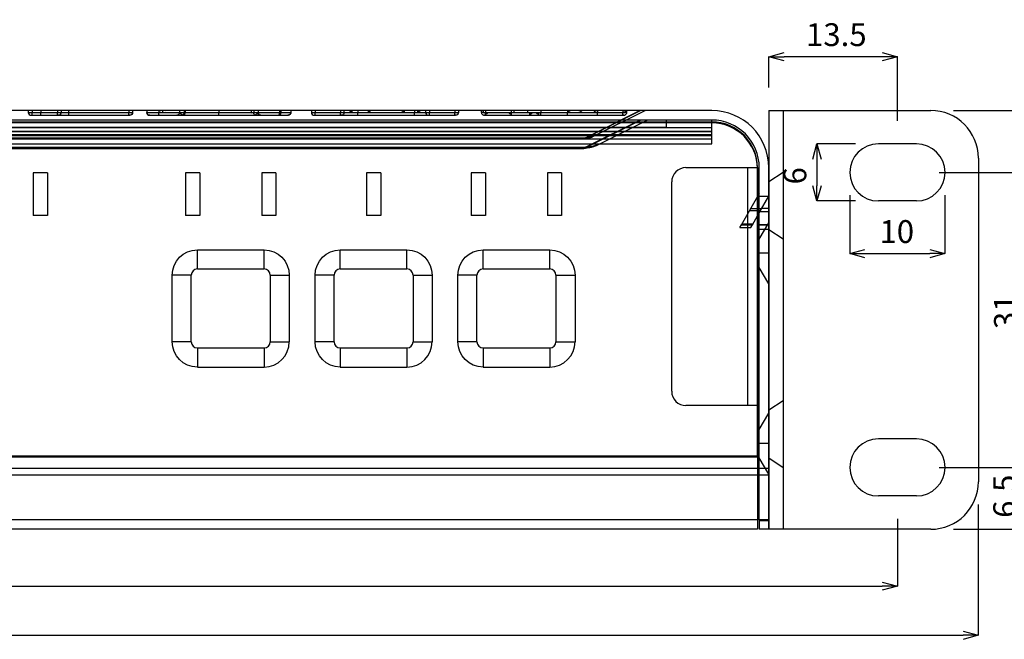
# Model space of a CAD drawing. Extents: x 53889 to 54561, y 6500 to 6915.
# Drawn here: x 54356 to 54459, y 6500 to 6565 of the extents above; entities that cross this region are included whole.
import ezdxf

# ---------------------------------------------------------------- set-up
doc = ezdxf.new("R2010")
doc.units = 0
doc.header["$LTSCALE"] = 5
doc.header["$MEASUREMENT"] = 0
doc.header["$PDMODE"] = 35
doc.layers.get('0').update_dxf_attribs({"linetype": 'CONTINUOUS'})
doc.layers.get('DEFPOINTS').update_dxf_attribs({"linetype": 'CONTINUOUS'})
doc.layers.add('DIM', color=4, linetype='CONTINUOUS')
doc.styles.add('LFP', font='COMPLEX', dxfattribs={"bigfont": 'LFP'})
doc.dimstyles.new('DMT', dxfattribs={"dimscale": 8, "dimtxt": 0.3, "dimasz": 0.3, "dimexe": 0, "dimexo": 0.3, "dimgap": 0.14, "dimtad": 1, "dimtoh": 1, "dimzin": 0, "dimdsep": 46, "dimtxsty": 'LFP', "dimblk": 'OPEN30', "dimcen": 0.2, "dimadec": 0, "dimazin": 0, "dimtfac": 1, "dimtofl": 0, "dimtmove": 1, "dimatfit": 0, "dimldrblk": 'OPEN30', "dimfxl": 1, "dimtolj": 1, "dimtzin": 0, "dimarcsym": 0})

# ---------------------------------------------------------------- blocks, each defined once
blk = doc.blocks.new('_Open30')
at = {"layer": 'DIM', "color": 0, "lineweight": -2}
for p, q in [((-1, 0.268), (0, 0)), ((0, 0), (-1, -0.268)), ((0, 0), (-1, 0))]:
    blk.add_line(p, q, dxfattribs=at)
blk = doc.blocks.new('*D17')
at = {"layer": 'DEFPOINTS', "color": 0, "transparency": 16777216}
for p in [(54450.08, 6518.12), (54451.58, 6511.62), (54461.67, 6511.62)]:
    blk.add_point(p, dxfattribs=at)
at = {"layer": 'DIM', "color": 0, "lineweight": -2, "transparency": 16777216}
for p, q in [((54452.48, 6518.12), (54461.67, 6518.12)), ((54461.67, 6516.52), (54461.67, 6513.22)), ((54453.98, 6511.62), (54461.67, 6511.62))]:
    blk.add_line(p, q, dxfattribs=at)
at = {"layer": 'DIM', "color": 0, "lineweight": -2, "transparency": 16777216, "xscale": 1.6, "yscale": 1.6, "zscale": 1.6}
for p, rotation in [((54461.67, 6518.12), 90), ((54461.67, 6511.62), 270)]:
    blk.add_blockref('_Open30', p, dxfattribs=dict(at, rotation=rotation))
at = {"layer": 'DIM', "color": 0, "transparency": 16777216, "insert": (54459.35, 6515.09), "char_height": 2.4, "attachment_point": 5, "rotation": 90}
blk.add_mtext('\\A1;6.5', dxfattribs=at)
blk = doc.blocks.new('*D18')
at = {"layer": 'DEFPOINTS', "color": 0, "transparency": 16777216}
for p in [(54450.08, 6549.12), (54461.75, 6549.12), (54450.08, 6518.12)]:
    blk.add_point(p, dxfattribs=at)
at = {"layer": 'DIM', "color": 0, "lineweight": -2, "transparency": 16777216}
for p, q in [((54452.48, 6549.12), (54461.75, 6549.12)), ((54461.75, 6519.72), (54461.75, 6547.52)), ((54452.48, 6518.12), (54461.75, 6518.12))]:
    blk.add_line(p, q, dxfattribs=at)
at = {"layer": 'DIM', "color": 0, "lineweight": -2, "transparency": 16777216, "xscale": 1.6, "yscale": 1.6, "zscale": 1.6}
for p, rotation in [((54461.75, 6549.12), 90), ((54461.75, 6518.12), 270)]:
    blk.add_blockref('_Open30', p, dxfattribs=dict(at, rotation=rotation))
at = {"layer": 'DIM', "color": 0, "transparency": 16777216, "insert": (54459.43, 6534.47), "char_height": 2.4, "attachment_point": 5, "rotation": 90}
blk.add_mtext('\\A1;31', dxfattribs=at)
blk = doc.blocks.new('*D19')
at = {"layer": 'DEFPOINTS', "color": 0, "transparency": 16777216}
for p in [(54434.58, 6561.27), (54434.58, 6555.62), (54448.08, 6552.12)]:
    blk.add_point(p, dxfattribs=at)
at = {"layer": 'DIM', "color": 0, "lineweight": -2, "transparency": 16777216}
for p, q in [((54434.58, 6558.02), (54434.58, 6561.27)), ((54446.48, 6561.27), (54436.18, 6561.27)), ((54448.08, 6554.52), (54448.08, 6561.27))]:
    blk.add_line(p, q, dxfattribs=at)
at = {"layer": 'DIM', "color": 0, "lineweight": -2, "transparency": 16777216, "xscale": 1.6, "yscale": 1.6, "zscale": 1.6, "rotation": 180}
blk.add_blockref('_Open30', (54434.58, 6561.27), dxfattribs=at)
at = {"layer": 'DIM', "color": 0, "lineweight": -2, "transparency": 16777216, "xscale": 1.6, "yscale": 1.6, "zscale": 1.6}
blk.add_blockref('_Open30', (54448.08, 6561.27), dxfattribs=at)
at = {"layer": 'DIM', "color": 0, "transparency": 16777216, "insert": (54441.67, 6563.59), "char_height": 2.4, "attachment_point": 5}
blk.add_mtext('\\A1;13.5', dxfattribs=at)
blk = doc.blocks.new('*D20')
at = {"layer": 'DEFPOINTS', "color": 0, "transparency": 16777216}
for p in [(54446.08, 6552.12), (54439.64, 6546.12), (54446.08, 6546.12)]:
    blk.add_point(p, dxfattribs=at)
at = {"layer": 'DIM', "color": 0, "lineweight": -2, "transparency": 16777216}
for p, q in [((54443.68, 6552.12), (54439.64, 6552.12)), ((54439.64, 6550.52), (54439.64, 6547.72)), ((54443.68, 6546.12), (54439.64, 6546.12))]:
    blk.add_line(p, q, dxfattribs=at)
at = {"layer": 'DIM', "color": 0, "lineweight": -2, "transparency": 16777216, "xscale": 1.6, "yscale": 1.6, "zscale": 1.6}
for p, rotation in [((54439.64, 6552.12), 90), ((54439.64, 6546.12), 270)]:
    blk.add_blockref('_Open30', p, dxfattribs=dict(at, rotation=rotation))
at = {"layer": 'DIM', "color": 0, "transparency": 16777216, "insert": (54437.32, 6548.76), "char_height": 2.4, "attachment_point": 5, "rotation": 90}
blk.add_mtext('\\A1;6', dxfattribs=at)
blk = doc.blocks.new('*D21')
at = {"layer": 'DEFPOINTS', "color": 0, "transparency": 16777216}
for p in [(54443.08, 6549.12), (54453.08, 6549.12), (54453.08, 6540.58)]:
    blk.add_point(p, dxfattribs=at)
at = {"layer": 'DIM', "color": 0, "lineweight": -2, "transparency": 16777216}
for p, q in [((54443.08, 6546.72), (54443.08, 6540.58)), ((54453.08, 6546.72), (54453.08, 6540.58)), ((54444.68, 6540.58), (54451.48, 6540.58))]:
    blk.add_line(p, q, dxfattribs=at)
at = {"layer": 'DIM', "color": 0, "lineweight": -2, "transparency": 16777216, "xscale": 1.6, "yscale": 1.6, "zscale": 1.6, "rotation": 180}
blk.add_blockref('_Open30', (54443.08, 6540.58), dxfattribs=at)
at = {"layer": 'DIM', "color": 0, "lineweight": -2, "transparency": 16777216, "xscale": 1.6, "yscale": 1.6, "zscale": 1.6}
blk.add_blockref('_Open30', (54453.08, 6540.58), dxfattribs=at)
at = {"layer": 'DIM', "color": 0, "transparency": 16777216, "insert": (54448.02, 6542.9), "char_height": 2.4, "attachment_point": 5}
blk.add_mtext('\\A1;10', dxfattribs=at)
blk = doc.blocks.new('*D22')
at = {"layer": 'DEFPOINTS', "color": 0, "transparency": 16777216}
for p in [(54451.58, 6555.62), (54451.58, 6511.62), (54468.55, 6511.62)]:
    blk.add_point(p, dxfattribs=at)
at = {"layer": 'DIM', "color": 0, "lineweight": -2, "transparency": 16777216}
for p, q in [((54453.98, 6555.62), (54468.55, 6555.62)), ((54468.55, 6554.02), (54468.55, 6513.22)), ((54453.98, 6511.62), (54468.55, 6511.62))]:
    blk.add_line(p, q, dxfattribs=at)
at = {"layer": 'DIM', "color": 0, "lineweight": -2, "transparency": 16777216, "xscale": 1.6, "yscale": 1.6, "zscale": 1.6}
for p, rotation in [((54468.55, 6555.62), 90), ((54468.55, 6511.62), 270)]:
    blk.add_blockref('_Open30', p, dxfattribs=dict(at, rotation=rotation))
at = {"layer": 'DIM', "color": 0, "transparency": 16777216, "insert": (54466.23, 6533.48), "char_height": 2.4, "attachment_point": 5, "rotation": 90}
blk.add_mtext('\\A1;44', dxfattribs=at)
blk = doc.blocks.new('*D23')
at = {"layer": 'DEFPOINTS', "color": 0, "transparency": 16777216}
for p in [(53974.58, 6516.62), (54456.58, 6516.62), (54456.58, 6500.48)]:
    blk.add_point(p, dxfattribs=at)
at = {"layer": 'DIM', "color": 0, "lineweight": -2, "transparency": 16777216}
for p, q in [((53974.58, 6514.22), (53974.58, 6500.48)), ((54456.58, 6514.22), (54456.58, 6500.48)), ((53976.18, 6500.48), (54454.98, 6500.48))]:
    blk.add_line(p, q, dxfattribs=at)
at = {"layer": 'DIM', "color": 0, "lineweight": -2, "transparency": 16777216, "xscale": 1.6, "yscale": 1.6, "zscale": 1.6, "rotation": 180}
blk.add_blockref('_Open30', (53974.58, 6500.48), dxfattribs=at)
at = {"layer": 'DIM', "color": 0, "lineweight": -2, "transparency": 16777216, "xscale": 1.6, "yscale": 1.6, "zscale": 1.6}
blk.add_blockref('_Open30', (54456.58, 6500.48), dxfattribs=at)
at = {"layer": 'DIM', "color": 0, "transparency": 16777216, "insert": (54210.87, 6502.8), "char_height": 2.4, "attachment_point": 5}
blk.add_mtext('\\A1;482', dxfattribs=at)
blk = doc.blocks.new('*D24')
at = {"layer": 'DEFPOINTS', "color": 0, "transparency": 16777216}
for p in [(53983.08, 6515.12), (54448.08, 6515.12), (54448.08, 6505.65)]:
    blk.add_point(p, dxfattribs=at)
at = {"layer": 'DIM', "color": 0, "lineweight": -2, "transparency": 16777216}
for p, q in [((53983.08, 6512.72), (53983.08, 6505.65)), ((54448.08, 6512.72), (54448.08, 6505.65)), ((53984.68, 6505.65), (54446.48, 6505.65))]:
    blk.add_line(p, q, dxfattribs=at)
at = {"layer": 'DIM', "color": 0, "lineweight": -2, "transparency": 16777216, "xscale": 1.6, "yscale": 1.6, "zscale": 1.6, "rotation": 180}
blk.add_blockref('_Open30', (53983.08, 6505.65), dxfattribs=at)
at = {"layer": 'DIM', "color": 0, "lineweight": -2, "transparency": 16777216, "xscale": 1.6, "yscale": 1.6, "zscale": 1.6}
blk.add_blockref('_Open30', (54448.08, 6505.65), dxfattribs=at)
at = {"layer": 'DIM', "color": 0, "transparency": 16777216, "insert": (54210.16, 6507.97), "char_height": 2.4, "attachment_point": 5}
blk.add_mtext('\\A1;465', dxfattribs=at)

msp = doc.modelspace()

# ---------------------------------------------------------------- linework, layer by layer
for p, q in [((54428.581, 6555.619), (54002.581, 6555.619)), ((54356.825, 6555.619), (54356.825, 6555.419)), ((54356.825, 6555.419), (54357.225, 6555.419)), ((54357.125, 6555.119), (54357.225, 6555.119)), ((54357.225, 6555.619), (54357.225, 6555.419)), ((54357.225, 6555.119), (54357.225, 6555.419)), ((54357.225, 6555.419), (54359.875, 6555.419)), ((54357.225, 6555.119), (54359.875, 6555.119)), ((54358.125, 6555.619), (54358.125, 6555.419)), ((54358.125, 6555.119), (54358.125, 6555.419)), ((54359.875, 6555.619), (54359.875, 6555.419)), ((54359.875, 6555.419), (54360.275, 6555.419)), ((54359.875, 6555.119), (54359.875, 6555.419)), ((54359.875, 6555.119), (54359.975, 6555.119)), ((54359.975, 6555.119), (54361.075, 6555.119)), ((54360.275, 6555.619), (54360.275, 6555.419)), ((54360.275, 6555.419), (54361.075, 6555.419)), ((54361.075, 6555.419), (54361.075, 6555.619)), ((54361.075, 6555.119), (54361.075, 6555.419)), ((54361.075, 6555.419), (54367.375, 6555.419)), ((54361.075, 6555.119), (54367.375, 6555.119)), ((54367.375, 6555.619), (54367.375, 6555.419)), ((54367.375, 6555.419), (54367.775, 6555.419)), ((54367.375, 6555.119), (54367.375, 6555.419)), ((54367.375, 6555.119), (54367.475, 6555.119)), ((54367.446, 6555.119), (54367.447, 6555.119)), ((54367.775, 6555.619), (54367.775, 6555.419)), ((54369.256, 6555.619), (54369.256, 6555.419)), ((54370.519, 6555.619), (54370.519, 6555.419)), ((54370.926, 6555.619), (54370.926, 6555.419)), ((54372.706, 6555.619), (54372.706, 6555.419)), ((54373.191, 6555.619), (54373.191, 6555.419)), ((54373.285, 6555.619), (54373.285, 6555.419)), ((54376.831, 6555.619), (54376.831, 6555.419)), ((54376.831, 6555.119), (54376.831, 6555.419)), ((54380.215, 6555.619), (54380.215, 6555.419)), ((54380.494, 6555.619), (54380.494, 6555.419)), ((54380.956, 6555.619), (54380.956, 6555.419)), ((54383.207, 6555.619), (54383.207, 6555.419)), ((54383.337, 6555.619), (54383.337, 6555.419)), ((54384.106, 6555.119), (54384.063, 6555.119)), ((54384.406, 6555.619), (54384.406, 6555.419)), ((54386.544, 6555.619), (54386.544, 6555.419)), ((54386.544, 6555.419), (54386.944, 6555.419)), ((54386.844, 6555.119), (54386.944, 6555.119)), ((54386.871, 6555.119), (54386.872, 6555.119)), ((54386.944, 6555.619), (54386.944, 6555.419)), ((54386.944, 6555.119), (54386.944, 6555.419)), ((54386.944, 6555.419), (54391.417, 6555.419)), ((54386.944, 6555.119), (54391.417, 6555.119)), ((54389.594, 6555.619), (54389.594, 6555.419)), ((54389.594, 6555.119), (54389.594, 6555.419)), ((54389.665, 6555.119), (54389.666, 6555.119)), ((54389.994, 6555.419), (54389.994, 6555.619)), ((54390.73, 6555.419), (54390.73, 6555.619)), ((54391.417, 6555.619), (54391.417, 6555.419)), ((54391.417, 6555.119), (54391.417, 6555.419)), ((54391.417, 6555.419), (54392.601, 6555.419)), ((54391.417, 6555.119), (54392.459, 6555.119)), ((54392.459, 6555.119), (54397.664, 6555.119)), ((54392.601, 6555.619), (54392.601, 6555.419)), ((54392.601, 6555.419), (54397.807, 6555.419)), ((54396.208, 6555.619), (54396.208, 6555.419)), ((54397.391, 6555.619), (54397.391, 6555.419)), ((54397.391, 6555.119), (54397.391, 6555.419)), ((54397.664, 6555.119), (54398.844, 6555.119)), ((54397.807, 6555.419), (54397.807, 6555.619)), ((54397.807, 6555.419), (54398.544, 6555.419)), ((54398.544, 6555.619), (54398.544, 6555.419)), ((54398.544, 6555.419), (54398.944, 6555.419)), ((54398.844, 6555.119), (54398.944, 6555.119)), ((54398.944, 6555.619), (54398.944, 6555.419)), ((54398.944, 6555.119), (54398.944, 6555.419)), ((54398.944, 6555.419), (54401.594, 6555.419)), ((54398.944, 6555.119), (54401.594, 6555.119)), ((54401.594, 6555.619), (54401.594, 6555.419)), ((54401.594, 6555.419), (54401.994, 6555.419)), ((54401.594, 6555.119), (54401.594, 6555.419)), ((54401.594, 6555.119), (54401.694, 6555.119)), ((54401.665, 6555.119), (54401.666, 6555.119)), ((54401.994, 6555.619), (54401.994, 6555.419)), ((54404.426, 6555.419), (54404.426, 6555.619)), ((54404.574, 6555.419), (54404.426, 6555.419)), ((54404.574, 6555.619), (54404.574, 6555.419)), ((54404.574, 6555.419), (54409.243, 6555.419)), ((54404.763, 6555.119), (54404.726, 6555.119)), ((54404.763, 6555.119), (54409.433, 6555.119)), ((54404.826, 6555.619), (54404.826, 6555.419)), ((54404.826, 6555.119), (54404.826, 6555.419)), ((54407.544, 6555.619), (54407.544, 6555.419)), ((54407.544, 6555.119), (54407.544, 6555.419)), ((54407.807, 6555.619), (54407.807, 6555.419)), ((54409.243, 6555.619), (54409.243, 6555.419)), ((54409.243, 6555.419), (54410.631, 6555.419)), ((54409.433, 6555.119), (54410.631, 6555.119)), ((54410.631, 6555.619), (54410.631, 6555.419)), ((54410.631, 6555.119), (54410.631, 6555.419)), ((54410.631, 6555.419), (54413.437, 6555.419)), ((54410.631, 6555.119), (54413.437, 6555.119)), ((54410.659, 6555.619), (54410.659, 6555.419)), ((54413.437, 6555.619), (54413.437, 6555.419)), ((54413.437, 6555.119), (54413.437, 6555.419)), ((54413.437, 6555.419), (54414.825, 6555.419)), ((54413.437, 6555.119), (54414.636, 6555.119)), ((54413.574, 6555.619), (54413.574, 6555.419)), ((54414.636, 6555.119), (54419.306, 6555.119)), ((54414.825, 6555.619), (54414.825, 6555.419)), ((54414.825, 6555.419), (54419.495, 6555.419)), ((54415.15, 6552.64), (54421.108, 6555.619)), ((54421.089, 6555.619), (54415.374, 6552.761)), ((54416.045, 6552.85), (54421.581, 6555.619)), ((54416.317, 6555.619), (54416.317, 6555.419)), ((54416.584, 6555.619), (54416.584, 6555.419)), ((54416.584, 6555.119), (54416.584, 6555.419)), ((54419.242, 6555.619), (54419.242, 6555.419)), ((54419.242, 6555.119), (54419.242, 6555.419)), ((54419.342, 6555.119), (54419.306, 6555.119)), ((54419.495, 6555.619), (54419.495, 6555.419)), ((54419.642, 6555.419), (54419.495, 6555.419)), ((54419.642, 6555.619), (54419.642, 6555.419)), ((54434.581, 6555.619), (54451.581, 6555.619)), ((54434.581, 6555.619), (54434.581, 6511.619)), ((54436.081, 6555.619), (54436.081, 6511.619)), ((54002.581, 6554.419), (54428.581, 6554.419)), ((54002.581, 6554.419), (54428.581, 6554.419)), ((54428.581, 6554.319), (54002.581, 6554.319)), ((54277.381, 6553.846), (54428.581, 6553.846)), ((54420.216, 6553.819), (54319.345, 6553.819)), ((54428.581, 6554.619), (54328.381, 6554.619)), ((54415.15, 6551.64), (54421.108, 6554.619)), ((54421.079, 6554.619), (54415.374, 6551.766)), ((54416.492, 6551.956), (54421.817, 6554.619)), ((54423.817, 6553.819), (54420.216, 6553.819)), ((54423.817, 6554.619), (54423.817, 6553.819)), ((54423.817, 6553.819), (54428.581, 6553.819)), ((54428.581, 6553.819), (54428.581, 6554.619)), ((54428.581, 6553.419), (54428.581, 6554.419)), ((54428.581, 6553.084), (54428.581, 6553.819)), ((54002.581, 6553.419), (54428.581, 6553.419)), ((54277.381, 6553.439), (54428.581, 6553.439)), ((54277.381, 6552.978), (54428.581, 6552.978)), ((54318.781, 6553.084), (54418.746, 6553.084)), ((54327.788, 6552.761), (54415.374, 6552.761)), ((54418.746, 6553.084), (54428.581, 6553.084)), ((54428.581, 6552.661), (54428.581, 6553.084)), ((54318.78, 6552.116), (54416.806, 6552.116)), ((54318.781, 6552.661), (54417.9, 6552.661)), ((54327.788, 6551.766), (54415.374, 6551.766)), ((54415.15, 6552.637), (54328.003, 6552.637)), ((54328.012, 6552.64), (54415.15, 6552.64)), ((54415.145, 6552.637), (54415.15, 6552.64)), ((54416.806, 6552.116), (54428.581, 6552.116)), ((54417.9, 6552.661), (54428.581, 6552.661)), ((54428.581, 6552.116), (54428.581, 6552.661)), ((54450.081, 6552.119), (54446.081, 6552.119)), ((54328.382, 6551.64), (54415.15, 6551.64)), ((54415.157, 6551.637), (54328.382, 6551.637)), ((54415.15, 6551.64), (54415.15, 6551.64)), ((54456.581, 6550.619), (54456.581, 6516.619)), ((54358.829, 6549.073), (54357.329, 6549.073)), ((54357.329, 6549.073), (54357.329, 6544.573)), ((54358.829, 6549.073), (54358.829, 6544.573)), ((54374.829, 6549.073), (54373.329, 6549.073)), ((54373.329, 6549.073), (54373.329, 6544.573)), ((54374.829, 6549.073), (54374.829, 6544.573)), ((54382.829, 6549.073), (54381.329, 6549.073)), ((54381.329, 6549.073), (54381.329, 6544.573)), ((54382.829, 6549.073), (54382.829, 6544.573)), ((54393.829, 6549.073), (54392.329, 6549.073)), ((54392.329, 6549.073), (54392.329, 6544.573)), ((54393.829, 6549.073), (54393.829, 6544.573)), ((54404.829, 6549.073), (54403.329, 6549.073)), ((54403.329, 6549.073), (54403.329, 6544.573)), ((54404.829, 6549.073), (54404.829, 6544.573)), ((54412.829, 6549.073), (54411.329, 6549.073)), ((54411.329, 6549.073), (54411.329, 6544.573)), ((54412.829, 6549.073), (54412.829, 6544.573)), ((54425.881, 6549.619), (54433.381, 6549.619)), ((54432.381, 6524.619), (54432.381, 6549.619)), ((54433.381, 6549.619), (54433.381, 6517.326)), ((54433.381, 6519.319), (54433.381, 6549.519)), ((54433.581, 6512.619), (54433.581, 6549.619)), ((54434.581, 6512.619), (54434.581, 6549.619)), ((54436.081, 6549.121), (54434.581, 6548.121)), ((54424.381, 6526.119), (54424.381, 6548.119)), ((54431.715, 6543.619), (54433.429, 6546.619)), ((54433.581, 6546.884), (54433.429, 6546.619)), ((54433.429, 6546.619), (54433.581, 6546.619)), ((54433.581, 6546.619), (54434.581, 6546.619)), ((54433.581, 6544.869), (54434.581, 6546.619)), ((54450.081, 6546.119), (54446.081, 6546.119)), ((54358.829, 6544.573), (54357.329, 6544.573)), ((54374.829, 6544.573), (54373.329, 6544.573)), ((54382.829, 6544.573), (54381.329, 6544.573)), ((54393.829, 6544.573), (54392.329, 6544.573)), ((54404.829, 6544.573), (54403.329, 6544.573)), ((54412.829, 6544.573), (54411.329, 6544.573)), ((54432.569, 6545.114), (54433.721, 6545.114)), ((54432.69, 6545.326), (54433.842, 6545.326)), ((54432.867, 6543.619), (54433.581, 6544.869)), ((54434.581, 6544.972), (54433.581, 6544.972)), ((54434.581, 6545.326), (54433.842, 6545.326)), ((54431.544, 6543.319), (54431.715, 6543.619)), ((54431.715, 6543.619), (54432.867, 6543.619)), ((54431.761, 6543.699), (54432.913, 6543.699)), ((54432.695, 6543.319), (54432.867, 6543.619)), ((54433.581, 6542.118), (54434.581, 6543.818)), ((54434.581, 6543.619), (54433.581, 6543.619)), ((54434.581, 6543.558), (54433.581, 6543.558)), ((54431.544, 6543.319), (54432.695, 6543.319)), ((54434.581, 6543.119), (54433.581, 6543.119)), ((54434.581, 6543.121), (54436.081, 6542.121)), ((54374.581, 6540.969), (54381.581, 6540.969)), ((54374.581, 6538.969), (54374.581, 6540.969)), ((54381.581, 6538.969), (54381.581, 6540.969)), ((54389.581, 6540.969), (54396.581, 6540.969)), ((54389.581, 6538.969), (54389.581, 6540.969)), ((54396.581, 6538.969), (54396.581, 6540.969)), ((54404.581, 6540.969), (54411.581, 6540.969)), ((54404.581, 6538.969), (54404.581, 6540.969)), ((54411.581, 6538.969), (54411.581, 6540.969)), ((54434.581, 6540.619), (54433.581, 6540.619)), ((54371.931, 6531.319), (54371.931, 6538.319)), ((54373.931, 6538.319), (54371.931, 6538.319)), ((54373.931, 6531.319), (54373.931, 6538.319)), ((54374.581, 6538.969), (54381.581, 6538.969)), ((54382.231, 6538.319), (54382.231, 6531.319)), ((54382.231, 6538.319), (54384.231, 6538.319)), ((54384.231, 6538.319), (54384.231, 6531.319)), ((54386.931, 6531.319), (54386.931, 6538.319)), ((54388.931, 6538.319), (54386.931, 6538.319)), ((54388.931, 6531.319), (54388.931, 6538.319)), ((54389.581, 6538.969), (54396.581, 6538.969)), ((54397.231, 6538.319), (54397.231, 6531.319)), ((54397.231, 6538.319), (54399.231, 6538.319)), ((54399.231, 6538.319), (54399.231, 6531.319)), ((54401.931, 6531.319), (54401.931, 6538.319)), ((54403.931, 6538.319), (54401.931, 6538.319)), ((54403.931, 6531.319), (54403.931, 6538.319)), ((54404.581, 6538.969), (54411.581, 6538.969)), ((54412.231, 6538.319), (54412.231, 6531.319)), ((54412.231, 6538.319), (54414.231, 6538.319)), ((54414.231, 6538.319), (54414.231, 6531.319)), ((54434.581, 6537.419), (54433.581, 6539.119)), ((54373.931, 6531.319), (54371.931, 6531.319)), ((54382.231, 6531.319), (54384.231, 6531.319)), ((54384.231, 6531.319), (54384.231, 6531.319)), ((54388.931, 6531.319), (54386.931, 6531.319)), ((54397.231, 6531.319), (54399.231, 6531.319)), ((54399.231, 6531.319), (54399.231, 6531.319)), ((54403.931, 6531.319), (54401.931, 6531.319)), ((54412.231, 6531.319), (54414.231, 6531.319)), ((54414.231, 6531.319), (54414.231, 6531.319)), ((54374.581, 6530.669), (54374.581, 6528.669)), ((54374.581, 6530.669), (54381.581, 6530.669)), ((54381.581, 6530.669), (54381.581, 6528.669)), ((54389.581, 6530.669), (54389.581, 6528.669)), ((54389.581, 6530.669), (54396.581, 6530.669)), ((54396.581, 6530.669), (54396.581, 6528.669)), ((54404.581, 6530.669), (54404.581, 6528.669)), ((54404.581, 6530.669), (54411.581, 6530.669)), ((54411.581, 6530.669), (54411.581, 6528.669)), ((54374.581, 6528.669), (54381.581, 6528.669)), ((54389.581, 6528.669), (54396.581, 6528.669)), ((54404.581, 6528.669), (54411.581, 6528.669)), ((54436.081, 6525.121), (54434.581, 6524.121)), ((54433.381, 6524.619), (54425.881, 6524.619)), ((54433.581, 6522.118), (54434.581, 6523.818)), ((54436.081, 6521.99), (54436.081, 6511.619)), ((54434.581, 6521.369), (54434.581, 6511.619)), ((54450.081, 6521.119), (54446.081, 6521.119)), ((54434.581, 6520.619), (54433.581, 6520.619)), ((53997.781, 6519.319), (54433.381, 6519.319)), ((53997.781, 6519.219), (54433.381, 6519.219)), ((54434.581, 6517.419), (54433.581, 6519.119)), ((54434.581, 6519.121), (54436.081, 6518.121)), ((53997.781, 6518.033), (54433.381, 6518.033)), ((54433.581, 6518.033), (54434.581, 6518.033)), ((53997.781, 6517.326), (54433.381, 6517.326)), ((54433.381, 6517.326), (54433.381, 6512.497)), ((54433.581, 6517.326), (54434.581, 6517.326)), ((54450.081, 6515.119), (54446.081, 6515.119)), ((54433.381, 6512.617), (53997.781, 6512.617)), ((54433.381, 6512.497), (54433.381, 6511.619)), ((54434.581, 6512.619), (54433.581, 6512.619)), ((54433.581, 6512.619), (54433.581, 6511.619)), ((54434.581, 6512.497), (54433.581, 6512.497)), ((54434.581, 6511.619), (54434.581, 6512.619)), ((54433.381, 6511.619), (53997.781, 6511.619)), ((54434.581, 6511.619), (54433.581, 6511.619)), ((54451.581, 6511.619), (54434.581, 6511.619))]:
    msp.add_line(p, q)
for centre, radius, start, end in [((54357.125, 6555.419), 0.3, 180, 270), ((54369.556, 6555.419), 0.3, 179.99964, 270), ((54381.256, 6555.419), 0.3, 180.00305, 270), ((54386.844, 6555.419), 0.3, 180, 270), ((54398.844, 6555.419), 0.3, 180, 270), ((54428.581, 6549.619), 6, 0, 90), ((54451.581, 6550.619), 5, 0, 90), ((54428.581, 6549.619), 5, 0, 90), ((54428.581, 6549.619), 4.8, 0, 90), ((54428.581, 6549.519), 4.8, 0, 90), ((54446.081, 6549.119), 3, 90, 270), ((54450.081, 6549.119), 3, 270, 90), ((54425.881, 6548.119), 1.5, 90, 180), ((54374.581, 6538.319), 0.65, 90, 180), ((54381.581, 6538.319), 0.65, 0, 90), ((54389.581, 6538.319), 0.65, 90, 180), ((54396.581, 6538.319), 0.65, 0, 90), ((54404.581, 6538.319), 0.65, 90, 180), ((54411.581, 6538.319), 0.65, 0, 90), ((54374.581, 6531.319), 0.65, 180, 270), ((54381.581, 6531.319), 0.65, 270, 360), ((54381.581, 6531.319), 2.65, 270, 0), ((54389.581, 6531.319), 0.65, 180, 270), ((54396.581, 6531.319), 0.65, 270, 360), ((54396.581, 6531.319), 2.65, 270, 0), ((54404.581, 6531.319), 0.65, 180, 270), ((54411.581, 6531.319), 0.65, 270, 360), ((54411.581, 6531.319), 2.65, 270, 0), ((54425.881, 6526.119), 1.5, 180, 270), ((54446.081, 6518.119), 3, 90, 270), ((54450.081, 6518.119), 3, 270, 90), ((54451.581, 6516.619), 5, 270, 0)]:
    msp.add_arc(centre, radius, start, end)
at = {"extrusion": (0, 0, -1)}
for centre, radius, start, end in [((-54359.975, 6555.419), 0.3, 180, 270), ((-54367.475, 6555.419), 0.3, 180, 270), ((-54372.406, 6555.419), 0.3, 180.00048, 270), ((-54384.106, 6555.419), 0.3, 243.91571, 270), ((-54384.106, 6555.419), 0.3, 179.99967, 208.53564), ((-54389.694, 6555.419), 0.3, 180, 270), ((-54401.694, 6555.419), 0.3, 180, 270), ((-54374.581, 6538.319), 2.65, 360, 90), ((-54381.581, 6538.319), 2.65, 90, 180), ((-54389.581, 6538.319), 2.65, 360, 90), ((-54396.581, 6538.319), 2.65, 90, 180), ((-54404.581, 6538.319), 2.65, 360, 90), ((-54411.581, 6538.319), 2.65, 90, 180), ((-54374.581, 6531.319), 2.65, 270, 0), ((-54389.581, 6531.319), 2.65, 270, 0), ((-54404.581, 6531.319), 2.65, 270, 0)]:
    msp.add_arc(centre, radius, start, end, dxfattribs=at)
for centre, ratio, start_param, end_param in [((54370.979, 6555.419), 0.1789693, 0, 1.5707984), ((54380.28, 6555.419), 0.216931, 0, 1.5707961), ((54390.872, 6555.419), 0.4729511, 3.1415927, 4.712389), ((54392.459, 6555.419), 0.4738389, 4.712389, 6.2831853), ((54396.35, 6555.419), 0.4729511, 3.1415497, 4.712389), ((54397.664, 6555.419), 0.4738389, 4.712389, 6.2831751), ((54404.763, 6555.419), 0.6308298, 0, 1.5707963), ((54407.609, 6555.419), 0.6572045, 1.5707963, 3.1415927), ((54409.433, 6555.419), 0.6308298, 0, 1.5707963), ((54410.461, 6555.419), 0.6572045, 1.5707963, 3.1414006), ((54413.774, 6555.419), 0.6679787, 3.1415927, 4.712389), ((54414.636, 6555.419), 0.6308298, 4.712389, 6.2831853), ((54416.517, 6555.419), 0.6679787, 3.1415927, 4.712389), ((54419.306, 6555.419), 0.6308298, 4.712389, 6.2831853)]:
    msp.add_ellipse(centre, major_axis=(0.3, 0), ratio=ratio, start_param=start_param, end_param=end_param, dxfattribs=at)
for points, knots in [([(54357.225, 6555.139), (54357.212, 6555.136), (54357.19, 6555.13), (54357.165, 6555.123), (54357.155, 6555.12), (54357.151, 6555.118)], [0, 0, 0, 0, 0.3142908, 0.607842, 1, 1, 1, 1]), ([(54359.947, 6555.119), (54359.934, 6555.123), (54359.91, 6555.13), (54359.888, 6555.136), (54359.875, 6555.139)], [0, 0, 0, 0, 0.6857092, 1, 1, 1, 1]), ([(54367.447, 6555.119), (54367.434, 6555.123), (54367.41, 6555.13), (54367.388, 6555.136), (54367.375, 6555.139)], [0, 0, 0, 0, 0.6857092, 1, 1, 1, 1]), ([(54367.447, 6555.119), (54367.442, 6555.121), (54367.434, 6555.123), (54367.41, 6555.13), (54367.388, 6555.136), (54367.375, 6555.139)], [0, 0, 0, 0, 0.3056265, 0.6409672, 1, 1, 1, 1]), ([(54369.357, 6555.205), (54369.342, 6555.22), (54369.316, 6555.252), (54369.287, 6555.306), (54369.271, 6555.362), (54369.267, 6555.4), (54369.267, 6555.419)], [0, 0, 0, 0, 0.2626747, 0.519965, 0.7669891, 1, 1, 1, 1]), ([(54369.36, 6555.205), (54369.345, 6555.22), (54369.319, 6555.252), (54369.291, 6555.306), (54369.275, 6555.362), (54369.271, 6555.4), (54369.271, 6555.419)], [0, 0, 0, 0, 0.2626701, 0.5199557, 0.7669799, 1, 1, 1, 1]), ([(54369.602, 6555.119), (54369.607, 6555.119), (54369.633, 6555.119), (54369.703, 6555.119), (54369.858, 6555.119), (54370.051, 6555.119), (54370.265, 6555.119), (54370.494, 6555.119), (54370.732, 6555.119), (54370.896, 6555.119), (54370.979, 6555.119)], [0, 0, 0, 0, 0.0274351, 0.1663729, 0.3053108, 0.4442486, 0.5831865, 0.7221243, 0.8610622, 1, 1, 1, 1]), ([(54372.433, 6555.119), (54372.47, 6555.119), (54372.54, 6555.133), (54372.638, 6555.2), (54372.702, 6555.304), (54372.714, 6555.379), (54372.713, 6555.419)], [0, 0, 0, 0, 0.2425329, 0.501831, 0.7602349, 1, 1, 1, 1]), ([(54373.111, 6555.139), (54373.045, 6555.15), (54372.934, 6555.179), (54372.801, 6555.277), (54372.744, 6555.357), (54372.729, 6555.419)], [0, 0, 0, 0, 0.2636536, 0.5112878, 1, 1, 1, 1]), ([(54376.831, 6555.119), (54377.629, 6555.119), (54378.428, 6555.119), (54379.624, 6555.119), (54380.023, 6555.119), (54380.62, 6555.119), (54380.819, 6555.119), (54381.116, 6555.119), (54381.216, 6555.119), (54381.414, 6555.119), (54381.569, 6555.119), (54381.782, 6555.119), (54381.952, 6555.119), (54382.206, 6555.119), (54382.29, 6555.119), (54382.458, 6555.119), (54382.573, 6555.119), (54382.831, 6555.119), (54383.041, 6555.119), (54383.214, 6555.119)], [0, 0, 0, 0, 0.25, 0.25, 0.375, 0.375, 0.4375, 0.4375, 0.46875, 0.46875, 0.5, 0.5, 0.625, 0.625, 0.6875, 0.6875, 0.75, 0.75, 1, 1, 1, 1]), ([(54380.932, 6555.419), (54380.913, 6555.357), (54380.858, 6555.276), (54380.741, 6555.179), (54380.647, 6555.15), (54380.591, 6555.139)], [0, 0, 0, 0, 0.4859284, 0.7358003, 1, 1, 1, 1]), ([(54380.947, 6555.419), (54380.947, 6555.4), (54380.95, 6555.362), (54380.966, 6555.306), (54380.995, 6555.252), (54381.02, 6555.22), (54381.035, 6555.205)], [0, 0, 0, 0, 0.2330003, 0.4800233, 0.7373186, 1, 1, 1, 1]), ([(54383.214, 6555.119), (54383.289, 6555.119), (54383.431, 6555.119), (54383.622, 6555.119), (54383.791, 6555.119), (54383.936, 6555.119), (54384.024, 6555.119), (54384.057, 6555.119), (54384.069, 6555.119)], [0, 0, 0, 0, 0.1694016, 0.3388031, 0.5082047, 0.6776063, 0.8470079, 1, 1, 1, 1]), ([(54384.397, 6555.419), (54384.399, 6555.39), (54384.394, 6555.335), (54384.359, 6555.251), (54384.301, 6555.185), (54384.253, 6555.158), (54384.23, 6555.148)], [0, 0, 0, 0, 0.2542733, 0.5181599, 0.7854636, 1, 1, 1, 1]), ([(54384.396, 6555.419), (54384.396, 6555.4), (54384.392, 6555.362), (54384.376, 6555.306), (54384.347, 6555.252), (54384.321, 6555.22), (54384.307, 6555.205)], [0, 0, 0, 0, 0.2330126, 0.4800355, 0.7373241, 1, 1, 1, 1]), ([(54386.944, 6555.139), (54386.931, 6555.136), (54386.909, 6555.13), (54386.884, 6555.123), (54386.874, 6555.12), (54386.87, 6555.118)], [0, 0, 0, 0, 0.3142908, 0.607842, 1, 1, 1, 1]), ([(54386.944, 6555.139), (54386.931, 6555.136), (54386.909, 6555.13), (54386.884, 6555.123), (54386.876, 6555.121), (54386.872, 6555.119)], [0, 0, 0, 0, 0.3590328, 0.6943735, 1, 1, 1, 1]), ([(54389.665, 6555.119), (54389.661, 6555.121), (54389.653, 6555.123), (54389.628, 6555.13), (54389.606, 6555.136), (54389.594, 6555.139)], [0, 0, 0, 0, 0.3056265, 0.6409672, 1, 1, 1, 1]), ([(54398.944, 6555.139), (54398.931, 6555.136), (54398.909, 6555.13), (54398.884, 6555.123), (54398.874, 6555.12), (54398.87, 6555.118)], [0, 0, 0, 0, 0.3142908, 0.607842, 1, 1, 1, 1]), ([(54401.666, 6555.119), (54401.653, 6555.123), (54401.628, 6555.13), (54401.606, 6555.136), (54401.594, 6555.139)], [0, 0, 0, 0, 0.6857092, 1, 1, 1, 1]), ([(54404.515, 6555.205), (54404.5, 6555.22), (54404.474, 6555.252), (54404.437, 6555.323), (54404.426, 6555.379), (54404.426, 6555.419)], [0, 0, 0, 0, 0.2632548, 0.521103, 1, 1, 1, 1]), ([(54404.515, 6555.205), (54404.53, 6555.191), (54404.562, 6555.165), (54404.633, 6555.129), (54404.689, 6555.119), (54404.728, 6555.119)], [0, 0, 0, 0, 0.263605, 0.5215403, 1, 1, 1, 1]), ([(54419.34, 6555.119), (54419.379, 6555.119), (54419.436, 6555.129), (54419.507, 6555.165), (54419.539, 6555.191), (54419.554, 6555.205)], [0, 0, 0, 0, 0.4784597, 0.736395, 1, 1, 1, 1]), ([(54419.642, 6555.419), (54419.642, 6555.379), (54419.631, 6555.323), (54419.594, 6555.252), (54419.568, 6555.22), (54419.554, 6555.205)], [0, 0, 0, 0, 0.478897, 0.7367452, 1, 1, 1, 1]), ([(54415.376, 6552.762), (54415.372, 6552.76), (54415.347, 6552.746), (54415.299, 6552.721), (54415.244, 6552.691), (54415.201, 6552.668), (54415.175, 6552.653), (54415.163, 6552.646), (54415.159, 6552.644), (54415.155, 6552.642)], [0, 0, 0, 0, 0.0002911, 0.2279912, 0.4307213, 0.6325469, 0.8397873, 0.9658967, 1, 1, 1, 1]), ([(54416.057, 6552.872), (54415.984, 6552.846), (54415.909, 6552.824), (54415.683, 6552.773), (54415.528, 6552.758), (54415.374, 6552.761)], [0, 0, 0, 0, 0.3345118, 0.3345118, 1, 1, 1, 1]), ([(54416.161, 6551.815), (54416.056, 6551.777), (54415.948, 6551.745), (54415.614, 6551.666), (54415.382, 6551.64), (54415.15, 6551.64)], [0, 0, 0, 0, 0.3254497, 0.3254497, 1, 1, 1, 1]), ([(54415.374, 6551.766), (54415.297, 6551.723), (54415.212, 6551.676), (54415.176, 6551.656), (54415.172, 6551.653)], [0, 0, 0, 0, 0.8975473, 1, 1, 1, 1]), ([(54416.507, 6551.963), (54416.502, 6551.961), (54416.487, 6551.954), (54416.479, 6551.95), (54416.492, 6551.956)], [0, 0, 0, 0, 0.1182754, 1, 1, 1, 1]), ([(54416.715, 6552.068), (54416.657, 6552.039), (54416.569, 6551.995), (54416.52, 6551.97), (54416.506, 6551.963)], [0, 0, 0, 0, 0.5359479, 1, 1, 1, 1])]:
    msp.add_open_spline(points, degree=3, knots=knots)
for points, degree in [([(54369.271, 6555.419), (54369.366, 6555.419), (54369.915, 6555.419), (54370.926, 6555.419)], 3), ([(54369.447, 6555.139), (54369.323, 6555.19), (54369.328, 6555.306)], 2), ([(54369.447, 6555.139), (54369.322, 6555.19), (54369.344, 6555.306)], 2), ([(54369.466, 6555.205), (54369.47, 6555.118), (54369.569, 6555.119)], 2), ([(54369.509, 6555.205), (54369.573, 6555.119)], 1), ([(54370.605, 6555.119), (54370.565, 6555.119), (54370.52, 6555.277), (54370.519, 6555.419)], 3), ([(54370.74, 6555.419), (54370.659, 6555.419), (54370.585, 6555.419), (54370.52, 6555.419)], 3), ([(54370.926, 6555.419), (54372.031, 6555.419), (54374, 6555.419), (54376.831, 6555.419)], 3), ([(54370.979, 6555.119), (54371.068, 6555.119), (54371.244, 6555.119), (54371.51, 6555.119), (54371.775, 6555.119), (54372.04, 6555.119), (54372.306, 6555.119), (54372.576, 6555.119), (54372.857, 6555.119), (54373.156, 6555.119), (54373.474, 6555.119), (54373.813, 6555.119), (54374.173, 6555.119), (54374.558, 6555.119), (54374.957, 6555.119), (54375.361, 6555.119), (54375.761, 6555.119), (54376.147, 6555.119), (54376.509, 6555.119), (54376.727, 6555.119), (54376.831, 6555.119)], 3), ([(54376.831, 6555.419), (54380.45, 6555.419), (54382.625, 6555.419), (54383.337, 6555.419)], 3), ([(54380.657, 6555.119), (54380.581, 6555.119), (54380.494, 6555.277), (54380.494, 6555.419)], 3), ([(54380.938, 6555.306), (54381.034, 6555.184), (54381.147, 6555.139)], 2), ([(54381.248, 6555.119), (54381.116, 6555.114), (54380.945, 6555.205)], 2), ([(54383.214, 6555.119), (54383.272, 6555.118), (54383.337, 6555.277), (54383.337, 6555.419)], 3), ([(54383.337, 6555.419), (54383.986, 6555.419), (54384.339, 6555.419), (54384.397, 6555.419)], 3), ([(54384.094, 6555.119), (54384.206, 6555.205)], 1), ([(54384.339, 6555.306), (54384.339, 6555.19), (54384.215, 6555.139)], 2), ([(54415.829, 6552.758), (54415.465, 6552.678)], 1), ([(54415.717, 6552.749), (54416.055, 6552.856)], 1), ([(54416.058, 6552.857), (54416.04, 6552.848), (54416.035, 6552.846), (54416.045, 6552.85)], 3), ([(54415.842, 6551.725), (54415.119, 6551.643)], 1), ([(54415.616, 6552.699), (54415.131, 6552.643)], 1), ([(54416.168, 6551.817), (54415.604, 6551.688)], 1), ([(54415.945, 6551.776), (54416.505, 6551.963)], 1), ([(54416.492, 6551.956), (54416.385, 6551.902), (54416.274, 6551.855), (54416.161, 6551.815)], 3)]:
    msp.add_open_spline(points, degree=degree)
for points, weights in [([(54373.053, 6555.119), (54373.134, 6555.119), (54373.191, 6555.243), (54373.191, 6555.419)], [1.17155415835, 0.942808749086, 0.942815280737, 1.1715737533]), ([(54373.187, 6555.119), (54373.245, 6555.119), (54373.285, 6555.243), (54373.285, 6555.419)], [1.17157139822, 0.942809012601, 0.94280953393, 1.1715729622]), ([(54383.117, 6555.119), (54383.169, 6555.119), (54383.207, 6555.243), (54383.207, 6555.419)], [1.17156874591, 0.9428085807, 0.942810418044, 1.17157425794]), ([(54416.045, 6552.85), (54415.766, 6552.711), (54415.462, 6552.639), (54415.15, 6552.64)], [1.01414249001, 0.995671646285, 0.995293730379, 1.01300874229]), ([(54416.715, 6552.068), (54416.298, 6551.859), (54415.842, 6551.757), (54415.374, 6551.766)], [1.01414243271, 0.99528504631, 0.995285855799, 1.01414486117])]:
    msp.add_rational_spline(points, weights, degree=3)

# ---------------------------------------------------------------- dimensions: what is measured, and where the dimension line sits
at = {"layer": 'DIM'}
for base, p1, p2, picture, middle in [((54434.581, 6561.268), (54448.081, 6552.119), (54434.581, 6555.619), '*D19', (54441.671, 6561.268)), ((54453.081, 6540.576), (54443.081, 6549.119), (54453.081, 6549.119), '*D21', (54448.017, 6540.576)), ((54456.581, 6500.485), (53974.581, 6516.619), (54456.581, 6516.619), '*D23', (54210.873, 6500.485)), ((54448.081, 6505.649), (53983.081, 6515.119), (54448.081, 6515.119), '*D24', (54210.164, 6505.649))]:
    dim = msp.add_linear_dim(base=base, p1=p1, p2=p2, dimstyle='DMT', override={"dimasz": 0.2, "dimzin": 8, "dimtxsty": 'Standard', "dimcen": 25, "dimazin": 2}, dxfattribs=at)
    dim.commit()
    dim.dimension.update_dxf_attribs({"geometry": picture, "text_midpoint": middle, "dimtype": 128})
for base, p1, p2, picture, middle in [((54468.554, 6511.619), (54451.581, 6555.619), (54451.581, 6511.619), '*D22', (54468.554, 6533.477)), ((54439.644, 6546.119), (54446.081, 6552.119), (54446.081, 6546.119), '*D20', (54439.644, 6548.765)), ((54461.749, 6549.119), (54450.081, 6518.119), (54450.081, 6549.119), '*D18', (54461.749, 6534.466)), ((54461.669, 6511.619), (54450.081, 6518.119), (54451.581, 6511.619), '*D17', (54461.669, 6515.09))]:
    dim = msp.add_linear_dim(base=base, p1=p1, p2=p2, angle=90, dimstyle='DMT', override={"dimasz": 0.2, "dimzin": 8, "dimtxsty": 'Standard', "dimcen": 25, "dimazin": 2}, dxfattribs=at)
    dim.commit()
    dim.dimension.update_dxf_attribs({"geometry": picture, "text_midpoint": middle, "dimtype": 128})

doc.saveas('drawing.dxf')
